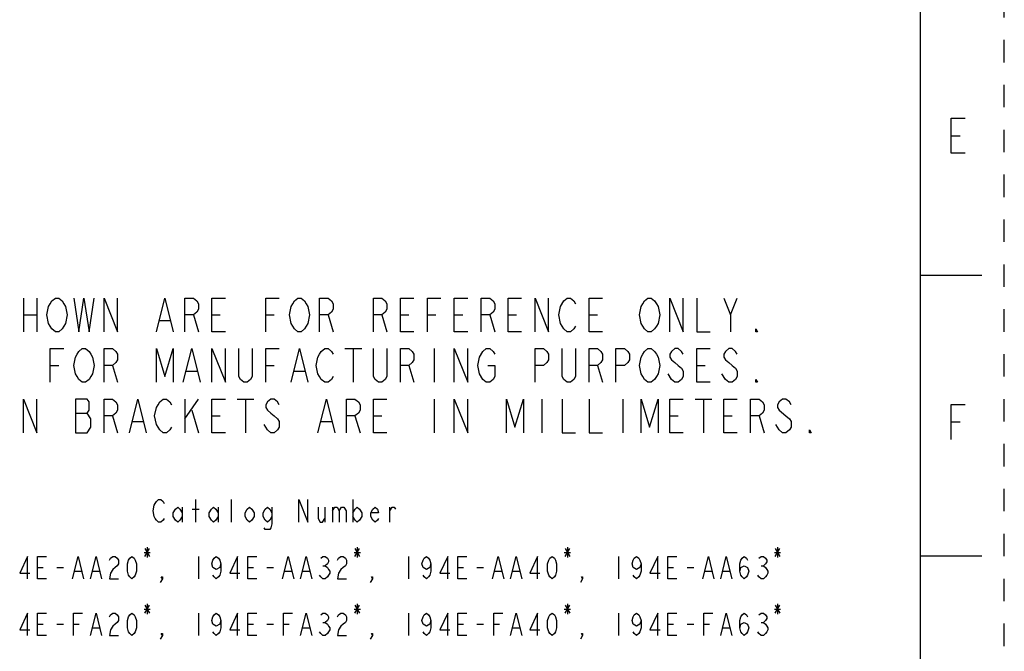
# Model space of a CAD drawing. Units: inches. Extents: x 0 to 17, y 0 to 11.
# Drawn here: x 12.6 to 17, y 2.6 to 5.4 of the extents above; entities that cross this region are included whole.
import ezdxf

# ---------------------------------------------------------------- set-up
doc = ezdxf.new("R2010")
doc.units = ezdxf.units.IN
doc.header["$LTSCALE"] = 0.935
doc.header["$MEASUREMENT"] = 0
doc.linetypes.add('HIDDEN', pattern=[0.2, 0.1, -0.1])
doc.layers.get('0').update_dxf_attribs({"linetype": 'CONTINUOUS'})
doc.layers.add('DEFAULT_2', color=8, linetype='HIDDEN')

msp = doc.modelspace()

# ---------------------------------------------------------------- linework, layer by layer
at = {"color": 7, "linetype": 'CONTINUOUS'}
for p, q in [((16.625, 10.625), (16.625, 0.375)), ((16.9, 4.25), (16.625, 4.25)), ((16.9, 3), (16.625, 3))]:
    msp.add_line(p, q, dxfattribs=at)
at = {"color": 2, "linetype": 'CONTINUOUS'}
for p, q in [((16.7638, 4.8731), (16.8028, 4.8731)), ((12.6298, 4.1499), (12.6298, 3.9999)), ((12.6898, 4.1499), (12.6898, 3.9999)), ((15.7798, 4.0749), (15.8098, 4.1499)), ((12.6298, 4.0749), (12.6898, 4.0749)), ((13.2373, 4.0499), (13.2823, 4.0499)), ((13.3873, 4.0749), (13.4098, 3.9999)), ((13.4698, 4.0749), (13.5073, 4.0749)), ((13.7098, 4.0749), (13.7473, 4.0749)), ((13.9873, 4.0749), (14.0098, 3.9999)), ((14.2273, 4.0749), (14.2498, 3.9999)), ((14.3098, 4.0749), (14.3473, 4.0749)), ((14.4298, 4.0749), (14.4673, 4.0749)), ((14.5498, 4.0749), (14.5873, 4.0749)), ((14.7073, 4.0749), (14.7298, 3.9999)), ((14.7898, 4.0749), (14.8273, 4.0749)), ((15.1498, 4.0749), (15.1873, 4.0749)), ((14.0623, 3.9249), (14.1373, 3.9249)), ((14.0998, 3.9249), (14.0998, 3.7749)), ((14.4598, 3.9249), (14.4598, 3.7749)), ((12.7498, 3.8499), (12.7873, 3.8499)), ((13.0273, 3.8499), (13.0498, 3.7749)), ((13.3573, 3.8249), (13.4023, 3.8249)), ((13.7098, 3.8499), (13.7473, 3.8499)), ((13.8373, 3.8249), (13.8823, 3.8249)), ((14.3473, 3.8499), (14.3698, 3.7749)), ((15.1873, 3.8499), (15.2098, 3.7749)), ((15.6298, 3.8499), (15.6673, 3.8499)), ((15.5173, 3.7874), (15.5023, 3.8124)), ((15.7573, 3.7874), (15.7423, 3.8124)), ((13.3498, 3.6999), (13.3498, 3.5499)), ((13.3498, 3.6124), (13.4098, 3.6999)), ((13.5823, 3.6999), (13.6573, 3.6999)), ((13.6198, 3.6999), (13.6198, 3.5499)), ((14.4598, 3.6999), (14.4598, 3.5499)), ((14.9398, 3.6999), (14.9398, 3.5499)), ((15.2998, 3.6999), (15.2998, 3.5499)), ((15.6223, 3.6999), (15.6973, 3.6999)), ((15.6598, 3.6999), (15.6598, 3.5499)), ((13.3798, 3.6499), (13.4098, 3.5499)), ((12.8623, 3.6374), (12.9148, 3.6374)), ((13.0273, 3.6249), (13.0498, 3.5499)), ((13.1173, 3.5999), (13.1623, 3.5999)), ((13.4698, 3.6249), (13.5073, 3.6249)), ((13.9573, 3.5999), (14.0023, 3.5999)), ((14.1073, 3.6249), (14.1298, 3.5499)), ((14.1898, 3.6249), (14.2273, 3.6249)), ((15.5098, 3.6249), (15.5473, 3.6249)), ((15.7498, 3.6249), (15.7873, 3.6249)), ((15.9073, 3.6249), (15.9298, 3.5499)), ((16.7638, 3.5981), (16.8028, 3.5981)), ((13.7173, 3.5624), (13.7023, 3.5874)), ((13.3975, 3.152), (13.3975, 3.252)), ((13.5575, 3.152), (13.5575, 3.252)), ((14.0975, 3.252), (14.0975, 3.152)), ((13.3375, 3.2187), (13.3375, 3.152)), ((13.3825, 3.2103), (13.4125, 3.2103)), ((13.4975, 3.2187), (13.4975, 3.152)), ((13.9725, 3.2187), (13.9725, 3.152)), ((14.0075, 3.2187), (14.0075, 3.152)), ((14.2625, 3.152), (14.2625, 3.2187)), ((13.171, 3.0345), (13.192, 2.9995)), ((13.171, 2.9995), (13.192, 3.0345)), ((13.1815, 3.0403), (13.1815, 2.9937)), ((14.107, 3.0345), (14.128, 2.9995)), ((14.107, 2.9995), (14.128, 3.0345)), ((14.1175, 3.0403), (14.1175, 2.9937)), ((15.043, 3.0345), (15.064, 2.9995)), ((15.043, 2.9995), (15.064, 3.0345)), ((15.0535, 3.0403), (15.0535, 2.9937)), ((15.979, 3.0345), (16, 2.9995)), ((15.979, 2.9995), (16, 3.0345)), ((15.9895, 3.0403), (15.9895, 2.9937)), ((13.1675, 3.017), (13.1955, 3.017)), ((13.4095, 2.9995), (13.4095, 2.8995)), ((14.1035, 3.017), (14.1315, 3.017)), ((14.3455, 2.9995), (14.3455, 2.8995)), ((15.0395, 3.017), (15.0675, 3.017)), ((15.2815, 2.9995), (15.2815, 2.8995)), ((15.9755, 3.017), (16.0035, 3.017)), ((12.6935, 2.9495), (12.7185, 2.9495)), ((12.7785, 2.9495), (12.8085, 2.9495)), ((13.6295, 2.9495), (13.6545, 2.9495)), ((13.7145, 2.9495), (13.7445, 2.9495)), ((13.9645, 2.9578), (13.9745, 2.9578)), ((14.5655, 2.9495), (14.5905, 2.9495)), ((14.6505, 2.9495), (14.6805, 2.9495)), ((15.5015, 2.9495), (15.5265, 2.9495)), ((15.5865, 2.9495), (15.6165, 2.9495)), ((15.9165, 2.9578), (15.9265, 2.9578)), ((12.8585, 2.9328), (12.8885, 2.9328)), ((12.9385, 2.9328), (12.9685, 2.9328)), ((13.7945, 2.9328), (13.8245, 2.9328)), ((13.8745, 2.9328), (13.9045, 2.9328)), ((14.7305, 2.9328), (14.7605, 2.9328)), ((14.8105, 2.9328), (14.8405, 2.9328)), ((15.6665, 2.9328), (15.6965, 2.9328)), ((15.7465, 2.9328), (15.7765, 2.9328)), ((13.1675, 2.7645), (13.1955, 2.7645)), ((13.171, 2.782), (13.192, 2.747)), ((13.171, 2.747), (13.192, 2.782)), ((13.1815, 2.7878), (13.1815, 2.7412)), ((14.1035, 2.7645), (14.1315, 2.7645)), ((14.107, 2.782), (14.128, 2.747)), ((14.107, 2.747), (14.128, 2.782)), ((14.1175, 2.7878), (14.1175, 2.7412)), ((15.0395, 2.7645), (15.0675, 2.7645)), ((15.043, 2.782), (15.064, 2.747)), ((15.043, 2.747), (15.064, 2.782)), ((15.0535, 2.7878), (15.0535, 2.7412)), ((15.9755, 2.7645), (16.0035, 2.7645)), ((15.979, 2.782), (16, 2.747)), ((15.979, 2.747), (16, 2.782)), ((15.9895, 2.7878), (15.9895, 2.7412)), ((13.4095, 2.747), (13.4095, 2.647)), ((14.3455, 2.747), (14.3455, 2.647)), ((15.2815, 2.747), (15.2815, 2.647)), ((12.6935, 2.697), (12.7185, 2.697)), ((12.7785, 2.697), (12.8085, 2.697)), ((12.8535, 2.697), (12.8785, 2.697)), ((12.9385, 2.6803), (12.9685, 2.6803)), ((13.6295, 2.697), (13.6545, 2.697)), ((13.7145, 2.697), (13.7445, 2.697)), ((13.7895, 2.697), (13.8145, 2.697)), ((13.8745, 2.6803), (13.9045, 2.6803)), ((13.9645, 2.7053), (13.9745, 2.7053)), ((14.5655, 2.697), (14.5905, 2.697)), ((14.6505, 2.697), (14.6805, 2.697)), ((14.7255, 2.697), (14.7505, 2.697)), ((14.8105, 2.6803), (14.8405, 2.6803)), ((15.5015, 2.697), (15.5265, 2.697)), ((15.5865, 2.697), (15.6165, 2.697)), ((15.6615, 2.697), (15.6865, 2.697)), ((15.7465, 2.6803), (15.7765, 2.6803)), ((15.9165, 2.7053), (15.9265, 2.7053))]:
    msp.add_line(p, q, dxfattribs=at)
for points in [[(16.8262, 4.7951), (16.7638, 4.7951), (16.7638, 4.9511), (16.8262, 4.9511)], [(12.8173, 4.0374), (12.8023, 4.0124), (12.7873, 3.9999), (12.7723, 3.9999), (12.7573, 4.0124), (12.7498, 4.0249), (12.7423, 4.0374), (12.7348, 4.0749), (12.7423, 4.1124), (12.7498, 4.1249), (12.7573, 4.1374), (12.7723, 4.1499), (12.7873, 4.1499), (12.8023, 4.1374), (12.8098, 4.1249), (12.8173, 4.1124), (12.8248, 4.0749), (12.8173, 4.0374)], [(12.8548, 4.1499), (12.8773, 3.9999), (12.8998, 4.1499), (12.9223, 3.9999), (12.9448, 4.1499)], [(12.9898, 3.9999), (12.9898, 4.1499), (13.0498, 3.9999), (13.0498, 4.1499)], [(13.2223, 3.9999), (13.2598, 4.1499), (13.2973, 3.9999)], [(13.3498, 3.9999), (13.3498, 4.1499), (13.3873, 4.1499), (13.4023, 4.1374), (13.4098, 4.1249), (13.4098, 4.0999), (13.4023, 4.0874), (13.3873, 4.0749), (13.3498, 4.0749)], [(13.5298, 3.9999), (13.4698, 3.9999), (13.4698, 4.1499), (13.5298, 4.1499)], [(13.7098, 3.9999), (13.7098, 4.1499), (13.7698, 4.1499)], [(13.8898, 4.0249), (13.8823, 4.0124), (13.8673, 3.9999), (13.8523, 3.9999), (13.8373, 4.0124), (13.8298, 4.0249), (13.8223, 4.0374), (13.8148, 4.0749), (13.8223, 4.1124), (13.8298, 4.1249), (13.8373, 4.1374), (13.8523, 4.1499), (13.8673, 4.1499), (13.8823, 4.1374), (13.8898, 4.1249), (13.8973, 4.1124), (13.9048, 4.0749), (13.8973, 4.0374), (13.8898, 4.0249)], [(13.9498, 3.9999), (13.9498, 4.1499), (13.9873, 4.1499), (14.0023, 4.1374), (14.0098, 4.1249), (14.0098, 4.0999), (14.0023, 4.0874), (13.9873, 4.0749), (13.9498, 4.0749)], [(14.1898, 3.9999), (14.1898, 4.1499), (14.2273, 4.1499), (14.2423, 4.1374), (14.2498, 4.1249), (14.2498, 4.0999), (14.2423, 4.0874), (14.2273, 4.0749), (14.1898, 4.0749)], [(14.3698, 3.9999), (14.3098, 3.9999), (14.3098, 4.1499), (14.3698, 4.1499)], [(14.4298, 3.9999), (14.4298, 4.1499), (14.4898, 4.1499)], [(14.6098, 3.9999), (14.5498, 3.9999), (14.5498, 4.1499), (14.6098, 4.1499)], [(14.6698, 3.9999), (14.6698, 4.1499), (14.7073, 4.1499), (14.7223, 4.1374), (14.7298, 4.1249), (14.7298, 4.0999), (14.7223, 4.0874), (14.7073, 4.0749), (14.6698, 4.0749)], [(14.8498, 3.9999), (14.7898, 3.9999), (14.7898, 4.1499), (14.8498, 4.1499)], [(14.9098, 3.9999), (14.9098, 4.1499), (14.9698, 3.9999), (14.9698, 4.1499)], [(15.0223, 4.1124), (15.0373, 4.1374), (15.0523, 4.1499), (15.0673, 4.1499), (15.0823, 4.1374), (15.0898, 4.1249)], [(15.2098, 3.9999), (15.1498, 3.9999), (15.1498, 4.1499), (15.2098, 4.1499)], [(15.4498, 4.0249), (15.4423, 4.0124), (15.4273, 3.9999), (15.4123, 3.9999), (15.3973, 4.0124), (15.3898, 4.0249), (15.3823, 4.0374), (15.3748, 4.0749), (15.3823, 4.1124), (15.3898, 4.1249), (15.3973, 4.1374), (15.4123, 4.1499), (15.4273, 4.1499), (15.4423, 4.1374), (15.4498, 4.1249), (15.4573, 4.1124), (15.4648, 4.0749), (15.4573, 4.0374), (15.4498, 4.0249)], [(15.5098, 3.9999), (15.5098, 4.1499), (15.5698, 3.9999), (15.5698, 4.1499)], [(15.6298, 4.1499), (15.6298, 3.9999), (15.6898, 3.9999)], [(15.7498, 4.1499), (15.7798, 4.0749), (15.7798, 3.9999)], [(15.0898, 4.0249), (15.0823, 4.0124), (15.0673, 3.9999), (15.0523, 3.9999), (15.0373, 4.0124), (15.0298, 4.0249), (15.0223, 4.0374), (15.0148, 4.0749), (15.0223, 4.1124)], [(15.8998, 3.9999), (15.8923, 3.9999), (15.8923, 4.0124), (15.8998, 3.9999)], [(12.7498, 3.7749), (12.7498, 3.9249), (12.8098, 3.9249)], [(12.9298, 3.7999), (12.9223, 3.7874), (12.9073, 3.7749), (12.8923, 3.7749), (12.8773, 3.7874), (12.8698, 3.7999), (12.8623, 3.8124), (12.8548, 3.8499), (12.8623, 3.8874), (12.8698, 3.8999), (12.8773, 3.9124), (12.8923, 3.9249), (12.9073, 3.9249), (12.9223, 3.9124), (12.9298, 3.8999), (12.9373, 3.8874), (12.9448, 3.8499), (12.9373, 3.8124), (12.9298, 3.7999)], [(12.9898, 3.7749), (12.9898, 3.9249), (13.0273, 3.9249), (13.0423, 3.9124), (13.0498, 3.8999), (13.0498, 3.8749), (13.0423, 3.8624), (13.0273, 3.8499), (12.9898, 3.8499)], [(13.2223, 3.7749), (13.2223, 3.9249), (13.2598, 3.7999), (13.2973, 3.9249), (13.2973, 3.7749)], [(13.3423, 3.7749), (13.3798, 3.9249), (13.4173, 3.7749)], [(13.4698, 3.7749), (13.4698, 3.9249), (13.5298, 3.7749), (13.5298, 3.9249)], [(13.6498, 3.9249), (13.6498, 3.7999), (13.6423, 3.7874), (13.6273, 3.7749), (13.6123, 3.7749), (13.5973, 3.7874), (13.5898, 3.7999), (13.5898, 3.9249)], [(13.7098, 3.7749), (13.7098, 3.9249), (13.7698, 3.9249)], [(13.8223, 3.7749), (13.8598, 3.9249), (13.8973, 3.7749)], [(14.0098, 3.7999), (14.0023, 3.7874), (13.9873, 3.7749), (13.9723, 3.7749), (13.9573, 3.7874), (13.9498, 3.7999), (13.9423, 3.8124), (13.9348, 3.8499), (13.9423, 3.8874), (13.9498, 3.8999), (13.9573, 3.9124), (13.9723, 3.9249), (13.9873, 3.9249), (14.0023, 3.9124), (14.0098, 3.8999)], [(14.2498, 3.9249), (14.2498, 3.7999), (14.2423, 3.7874), (14.2273, 3.7749), (14.2123, 3.7749), (14.1973, 3.7874), (14.1898, 3.7999), (14.1898, 3.9249)], [(14.3098, 3.7749), (14.3098, 3.9249), (14.3473, 3.9249), (14.3623, 3.9124), (14.3698, 3.8999), (14.3698, 3.8749), (14.3623, 3.8624), (14.3473, 3.8499), (14.3098, 3.8499)], [(14.5498, 3.7749), (14.5498, 3.9249), (14.6098, 3.7749), (14.6098, 3.9249)], [(14.6623, 3.8874), (14.6773, 3.9124), (14.6923, 3.9249), (14.7073, 3.9249), (14.7223, 3.9124), (14.7298, 3.8999)], [(14.9098, 3.7749), (14.9098, 3.9249), (14.9473, 3.9249), (14.9623, 3.9124), (14.9698, 3.8999), (14.9698, 3.8749), (14.9623, 3.8624), (14.9473, 3.8499), (14.9098, 3.8499)], [(15.0898, 3.9249), (15.0898, 3.7999), (15.0823, 3.7874), (15.0673, 3.7749), (15.0523, 3.7749), (15.0373, 3.7874), (15.0298, 3.7999), (15.0298, 3.9249)], [(15.1498, 3.7749), (15.1498, 3.9249), (15.1873, 3.9249), (15.2023, 3.9124), (15.2098, 3.8999), (15.2098, 3.8749), (15.2023, 3.8624), (15.1873, 3.8499), (15.1498, 3.8499)], [(15.2698, 3.7749), (15.2698, 3.9249), (15.3073, 3.9249), (15.3223, 3.9124), (15.3298, 3.8999), (15.3298, 3.8749), (15.3223, 3.8624), (15.3073, 3.8499), (15.2698, 3.8499)], [(15.4498, 3.7999), (15.4423, 3.7874), (15.4273, 3.7749), (15.4123, 3.7749), (15.3973, 3.7874), (15.3898, 3.7999), (15.3823, 3.8124), (15.3748, 3.8499), (15.3823, 3.8874), (15.3898, 3.8999), (15.3973, 3.9124), (15.4123, 3.9249), (15.4273, 3.9249), (15.4423, 3.9124), (15.4498, 3.8999), (15.4573, 3.8874), (15.4648, 3.8499), (15.4573, 3.8124), (15.4498, 3.7999)], [(15.5698, 3.8999), (15.5623, 3.9124), (15.5473, 3.9249), (15.5323, 3.9249), (15.5173, 3.9124), (15.5098, 3.8999), (15.5098, 3.8874), (15.5173, 3.8749), (15.5323, 3.8624), (15.5473, 3.8499), (15.5623, 3.8374), (15.5698, 3.8249), (15.5698, 3.7999), (15.5623, 3.7874), (15.5473, 3.7749), (15.5323, 3.7749), (15.5173, 3.7874)], [(15.6898, 3.7749), (15.6298, 3.7749), (15.6298, 3.9249), (15.6898, 3.9249)], [(15.8098, 3.8999), (15.8023, 3.9124), (15.7873, 3.9249), (15.7723, 3.9249), (15.7573, 3.9124), (15.7498, 3.8999), (15.7498, 3.8874), (15.7573, 3.8749), (15.7723, 3.8624), (15.7873, 3.8499), (15.8023, 3.8374), (15.8098, 3.8249), (15.8098, 3.7999), (15.8023, 3.7874), (15.7873, 3.7749), (15.7723, 3.7749), (15.7573, 3.7874)], [(14.6773, 3.7874), (14.6623, 3.8124), (14.6548, 3.8499), (14.6623, 3.8874)], [(14.6998, 3.8499), (14.7298, 3.8499), (14.7298, 3.7999), (14.7223, 3.7874), (14.7073, 3.7749), (14.6923, 3.7749), (14.6773, 3.7874)], [(15.8998, 3.7749), (15.8923, 3.7749), (15.8923, 3.7874), (15.8998, 3.7749)], [(12.6298, 3.5499), (12.6298, 3.6999), (12.6898, 3.5499), (12.6898, 3.6999)], [(12.9298, 3.6124), (12.9148, 3.6374), (12.9223, 3.6499), (12.9223, 3.6874), (12.9148, 3.6999), (12.8623, 3.6999)], [(12.8623, 3.6999), (12.8623, 3.5499), (12.9148, 3.5499)], [(12.9898, 3.5499), (12.9898, 3.6999), (13.0273, 3.6999), (13.0423, 3.6874), (13.0498, 3.6749), (13.0498, 3.6499), (13.0423, 3.6374), (13.0273, 3.6249), (12.9898, 3.6249)], [(13.1023, 3.5499), (13.1398, 3.6999), (13.1773, 3.5499)], [(13.2898, 3.5749), (13.2823, 3.5624), (13.2673, 3.5499), (13.2523, 3.5499), (13.2373, 3.5624), (13.2298, 3.5749), (13.2223, 3.5874), (13.2148, 3.6249), (13.2223, 3.6624), (13.2298, 3.6749), (13.2373, 3.6874), (13.2523, 3.6999), (13.2673, 3.6999), (13.2823, 3.6874), (13.2898, 3.6749)], [(13.5298, 3.5499), (13.4698, 3.5499), (13.4698, 3.6999), (13.5298, 3.6999)], [(13.7698, 3.6749), (13.7623, 3.6874), (13.7473, 3.6999), (13.7323, 3.6999), (13.7173, 3.6874), (13.7098, 3.6749), (13.7098, 3.6624), (13.7173, 3.6499), (13.7323, 3.6374), (13.7473, 3.6249), (13.7623, 3.6124), (13.7698, 3.5999), (13.7698, 3.5749), (13.7623, 3.5624), (13.7473, 3.5499), (13.7323, 3.5499), (13.7173, 3.5624)], [(13.9423, 3.5499), (13.9798, 3.6999), (14.0173, 3.5499)], [(14.0698, 3.5499), (14.0698, 3.6999), (14.1073, 3.6999), (14.1223, 3.6874), (14.1298, 3.6749), (14.1298, 3.6499), (14.1223, 3.6374), (14.1073, 3.6249), (14.0698, 3.6249)], [(14.2498, 3.5499), (14.1898, 3.5499), (14.1898, 3.6999), (14.2498, 3.6999)], [(14.5498, 3.5499), (14.5498, 3.6999), (14.6098, 3.5499), (14.6098, 3.6999)], [(14.7823, 3.5499), (14.7823, 3.6999), (14.8198, 3.5749), (14.8573, 3.6999), (14.8573, 3.5499)], [(15.0298, 3.6999), (15.0298, 3.5499), (15.0898, 3.5499)], [(15.1498, 3.6999), (15.1498, 3.5499), (15.2098, 3.5499)], [(15.3823, 3.5499), (15.3823, 3.6999), (15.4198, 3.5749), (15.4573, 3.6999), (15.4573, 3.5499)], [(15.5698, 3.5499), (15.5098, 3.5499), (15.5098, 3.6999), (15.5698, 3.6999)], [(15.8098, 3.5499), (15.7498, 3.5499), (15.7498, 3.6999), (15.8098, 3.6999)], [(15.8698, 3.5499), (15.8698, 3.6999), (15.9073, 3.6999), (15.9223, 3.6874), (15.9298, 3.6749), (15.9298, 3.6499), (15.9223, 3.6374), (15.9073, 3.6249), (15.8698, 3.6249)], [(16.0498, 3.6749), (16.0423, 3.6874), (16.0273, 3.6999), (16.0123, 3.6999), (15.9973, 3.6874), (15.9898, 3.6749), (15.9898, 3.6624), (15.9973, 3.6499)], [(15.9973, 3.6499), (16.0273, 3.6249), (16.0423, 3.6124), (16.0498, 3.5999), (16.0498, 3.5749), (16.0423, 3.5624), (16.0273, 3.5499), (16.0123, 3.5499), (15.9973, 3.5624), (15.9898, 3.5749), (15.9823, 3.5874)], [(16.7638, 3.5201), (16.7638, 3.6761), (16.8262, 3.6761)], [(12.9148, 3.5499), (12.9298, 3.5749), (12.9298, 3.6124)], [(16.1398, 3.5499), (16.1323, 3.5499), (16.1323, 3.5624), (16.1398, 3.5499)], [(13.2575, 3.1687), (13.2525, 3.1603), (13.2425, 3.152), (13.2325, 3.152), (13.2225, 3.1603), (13.2175, 3.1687), (13.2125, 3.177), (13.2075, 3.202), (13.2125, 3.227), (13.2175, 3.2353), (13.2225, 3.2437), (13.2325, 3.252), (13.2425, 3.252), (13.2525, 3.2437), (13.2575, 3.2353)], [(13.8575, 3.152), (13.8575, 3.252), (13.8975, 3.152), (13.8975, 3.252)], [(13.3375, 3.177), (13.3275, 3.1603), (13.3175, 3.152), (13.3075, 3.1603), (13.2975, 3.177), (13.2975, 3.1937), (13.3075, 3.2103), (13.3175, 3.2187), (13.3275, 3.2103), (13.3375, 3.1937)], [(13.4975, 3.177), (13.4875, 3.1603), (13.4775, 3.152), (13.4675, 3.1603), (13.4575, 3.177), (13.4575, 3.1937), (13.4675, 3.2103), (13.4775, 3.2187), (13.4875, 3.2103), (13.4975, 3.1937)], [(13.6575, 3.177), (13.6475, 3.1603), (13.6375, 3.152), (13.6275, 3.1603), (13.6175, 3.177), (13.6175, 3.1937), (13.6275, 3.2103), (13.6375, 3.2187), (13.6475, 3.2103), (13.6575, 3.1937), (13.6575, 3.177)], [(13.7375, 3.177), (13.7275, 3.1603), (13.7175, 3.152), (13.7075, 3.1603), (13.6975, 3.177), (13.6975, 3.1937), (13.7075, 3.2103), (13.7175, 3.2187), (13.7275, 3.2103), (13.7375, 3.1937)], [(13.7375, 3.2187), (13.7375, 3.1437), (13.7325, 3.127), (13.7275, 3.1187), (13.7075, 3.1187), (13.7025, 3.127)], [(13.9425, 3.2187), (13.9425, 3.1687), (13.9525, 3.152), (13.9625, 3.152), (13.9725, 3.1687)], [(14.0075, 3.202), (14.0175, 3.2187), (14.0275, 3.2187), (14.0375, 3.202), (14.0375, 3.152)], [(14.0375, 3.202), (14.0475, 3.2187), (14.0575, 3.2187), (14.0675, 3.202), (14.0675, 3.152)], [(14.0975, 3.1937), (14.1075, 3.2103), (14.1175, 3.2187), (14.1275, 3.2103), (14.1375, 3.1937), (14.1375, 3.177), (14.1275, 3.1603), (14.1175, 3.152), (14.1075, 3.1603), (14.0975, 3.177)], [(14.2125, 3.1687), (14.2075, 3.1603), (14.1975, 3.152), (14.1875, 3.1603), (14.1775, 3.177), (14.1775, 3.1937), (14.1875, 3.2103), (14.1975, 3.2187), (14.2075, 3.2103), (14.2125, 3.1937), (14.1775, 3.1937)], [(14.2625, 3.202), (14.2725, 3.2187), (14.2825, 3.2187), (14.2875, 3.2103)], [(12.6485, 2.8995), (12.6485, 2.9995), (12.6135, 2.9245), (12.6585, 2.9245)], [(12.7335, 2.8995), (12.6935, 2.8995), (12.6935, 2.9995), (12.7335, 2.9995)], [(12.8485, 2.8995), (12.8735, 2.9995), (12.8985, 2.8995)], [(12.9285, 2.8995), (12.9535, 2.9995), (12.9785, 2.8995)], [(13.0135, 2.9828), (13.0185, 2.9912), (13.0285, 2.9995), (13.0385, 2.9995), (13.0485, 2.9912), (13.0535, 2.9828), (13.0535, 2.9662), (13.0485, 2.9578), (13.0385, 2.9495), (13.0285, 2.9412), (13.0185, 2.9245), (13.0135, 2.8995), (13.0535, 2.8995)], [(13.1135, 2.8995), (13.1035, 2.9078), (13.0985, 2.9162), (13.0935, 2.9328), (13.0935, 2.9662), (13.0985, 2.9828), (13.1035, 2.9912), (13.1135, 2.9995), (13.1235, 2.9912), (13.1285, 2.9828), (13.1335, 2.9662), (13.1335, 2.9328), (13.1285, 2.9162), (13.1235, 2.9078), (13.1135, 2.8995)], [(13.5095, 2.9662), (13.5045, 2.9495), (13.4895, 2.9412), (13.4745, 2.9495), (13.4695, 2.9662), (13.4745, 2.9828), (13.4795, 2.9912), (13.4895, 2.9995), (13.4995, 2.9912), (13.5045, 2.9828), (13.5095, 2.9662), (13.5095, 2.9328), (13.5045, 2.9162), (13.4995, 2.9078), (13.4895, 2.8995), (13.4795, 2.9078), (13.4745, 2.9162)], [(13.5845, 2.8995), (13.5845, 2.9995), (13.5495, 2.9245), (13.5945, 2.9245)], [(13.6695, 2.8995), (13.6295, 2.8995), (13.6295, 2.9995), (13.6695, 2.9995)], [(13.7845, 2.8995), (13.8095, 2.9995), (13.8345, 2.8995)], [(13.8645, 2.8995), (13.8895, 2.9995), (13.9145, 2.8995)], [(13.9545, 2.9912), (13.9645, 2.9995), (13.9745, 2.9995), (13.9845, 2.9912), (13.9895, 2.9828), (13.9895, 2.9745), (13.9845, 2.9662), (13.9745, 2.9578), (13.9845, 2.9495), (13.9895, 2.9412), (13.9945, 2.9328), (13.9945, 2.9245), (13.9895, 2.9162), (13.9845, 2.9078), (13.9745, 2.8995), (13.9645, 2.8995), (13.9545, 2.9078), (13.9495, 2.9162)], [(14.0295, 2.9828), (14.0345, 2.9912), (14.0445, 2.9995), (14.0545, 2.9995), (14.0645, 2.9912), (14.0695, 2.9828), (14.0695, 2.9662), (14.0645, 2.9578), (14.0545, 2.9495), (14.0445, 2.9412), (14.0345, 2.9245), (14.0295, 2.8995), (14.0695, 2.8995)], [(14.4455, 2.9662), (14.4405, 2.9495), (14.4255, 2.9412), (14.4105, 2.9495), (14.4055, 2.9662), (14.4105, 2.9828), (14.4155, 2.9912), (14.4255, 2.9995), (14.4355, 2.9912), (14.4405, 2.9828), (14.4455, 2.9662), (14.4455, 2.9328), (14.4405, 2.9162), (14.4355, 2.9078), (14.4255, 2.8995), (14.4155, 2.9078), (14.4105, 2.9162)], [(14.5205, 2.8995), (14.5205, 2.9995), (14.4855, 2.9245), (14.5305, 2.9245)], [(14.6055, 2.8995), (14.5655, 2.8995), (14.5655, 2.9995), (14.6055, 2.9995)], [(14.7205, 2.8995), (14.7455, 2.9995), (14.7705, 2.8995)], [(14.8005, 2.8995), (14.8255, 2.9995), (14.8505, 2.8995)], [(14.9205, 2.8995), (14.9205, 2.9995), (14.8855, 2.9245), (14.9305, 2.9245)], [(14.9855, 2.8995), (14.9755, 2.9078), (14.9705, 2.9162), (14.9655, 2.9328), (14.9655, 2.9662), (14.9705, 2.9828), (14.9755, 2.9912), (14.9855, 2.9995), (14.9955, 2.9912), (15.0005, 2.9828), (15.0055, 2.9662), (15.0055, 2.9328), (15.0005, 2.9162), (14.9955, 2.9078), (14.9855, 2.8995)], [(15.3815, 2.9662), (15.3765, 2.9495), (15.3615, 2.9412), (15.3465, 2.9495), (15.3415, 2.9662), (15.3465, 2.9828), (15.3515, 2.9912), (15.3615, 2.9995), (15.3715, 2.9912), (15.3765, 2.9828), (15.3815, 2.9662), (15.3815, 2.9328), (15.3765, 2.9162), (15.3715, 2.9078), (15.3615, 2.8995), (15.3515, 2.9078), (15.3465, 2.9162)], [(15.4565, 2.8995), (15.4565, 2.9995), (15.4215, 2.9245), (15.4665, 2.9245)], [(15.5415, 2.8995), (15.5015, 2.8995), (15.5015, 2.9995), (15.5415, 2.9995)], [(15.6565, 2.8995), (15.6815, 2.9995), (15.7065, 2.8995)], [(15.7365, 2.8995), (15.7615, 2.9995), (15.7865, 2.8995)], [(15.8215, 2.9328), (15.8265, 2.9495), (15.8415, 2.9578), (15.8565, 2.9495), (15.8615, 2.9328), (15.8565, 2.9162), (15.8515, 2.9078), (15.8415, 2.8995), (15.8315, 2.9078), (15.8265, 2.9162), (15.8215, 2.9328), (15.8215, 2.9662), (15.8265, 2.9828), (15.8315, 2.9912), (15.8415, 2.9995), (15.8515, 2.9912), (15.8565, 2.9828)], [(15.9065, 2.9912), (15.9165, 2.9995), (15.9265, 2.9995), (15.9365, 2.9912), (15.9415, 2.9828), (15.9415, 2.9745), (15.9365, 2.9662), (15.9265, 2.9578), (15.9365, 2.9495), (15.9415, 2.9412), (15.9465, 2.9328), (15.9465, 2.9245), (15.9415, 2.9162), (15.9365, 2.9078), (15.9265, 2.8995), (15.9165, 2.8995), (15.9065, 2.9078), (15.9015, 2.9162)], [(13.2495, 2.8995), (13.2445, 2.9078), (13.2495, 2.9078), (13.2495, 2.8995), (13.2395, 2.8828)], [(14.1855, 2.8995), (14.1805, 2.9078), (14.1855, 2.9078), (14.1855, 2.8995), (14.1755, 2.8828)], [(15.1215, 2.8995), (15.1165, 2.9078), (15.1215, 2.9078), (15.1215, 2.8995), (15.1115, 2.8828)], [(12.6485, 2.647), (12.6485, 2.747), (12.6135, 2.672), (12.6585, 2.672)], [(12.7335, 2.647), (12.6935, 2.647), (12.6935, 2.747), (12.7335, 2.747)], [(12.8535, 2.647), (12.8535, 2.747), (12.8935, 2.747)], [(12.9285, 2.647), (12.9535, 2.747), (12.9785, 2.647)], [(13.0135, 2.7303), (13.0185, 2.7387), (13.0285, 2.747), (13.0385, 2.747), (13.0485, 2.7387), (13.0535, 2.7303), (13.0535, 2.7137), (13.0485, 2.7053), (13.0385, 2.697), (13.0285, 2.6887), (13.0185, 2.672), (13.0135, 2.647), (13.0535, 2.647)], [(13.1135, 2.647), (13.1035, 2.6553), (13.0985, 2.6637), (13.0935, 2.6803), (13.0935, 2.7137), (13.0985, 2.7303), (13.1035, 2.7387), (13.1135, 2.747), (13.1235, 2.7387), (13.1285, 2.7303), (13.1335, 2.7137), (13.1335, 2.6803), (13.1285, 2.6637), (13.1235, 2.6553), (13.1135, 2.647)], [(13.5095, 2.7137), (13.5045, 2.697), (13.4895, 2.6887), (13.4745, 2.697), (13.4695, 2.7137), (13.4745, 2.7303), (13.4795, 2.7387), (13.4895, 2.747), (13.4995, 2.7387), (13.5045, 2.7303), (13.5095, 2.7137), (13.5095, 2.6803), (13.5045, 2.6637), (13.4995, 2.6553), (13.4895, 2.647), (13.4795, 2.6553), (13.4745, 2.6637)], [(13.5845, 2.647), (13.5845, 2.747), (13.5495, 2.672), (13.5945, 2.672)], [(13.6695, 2.647), (13.6295, 2.647), (13.6295, 2.747), (13.6695, 2.747)], [(13.7895, 2.647), (13.7895, 2.747), (13.8295, 2.747)], [(13.8645, 2.647), (13.8895, 2.747), (13.9145, 2.647)], [(13.9545, 2.7387), (13.9645, 2.747), (13.9745, 2.747), (13.9845, 2.7387), (13.9895, 2.7303), (13.9895, 2.722), (13.9845, 2.7137), (13.9745, 2.7053), (13.9845, 2.697), (13.9895, 2.6887), (13.9945, 2.6803), (13.9945, 2.672), (13.9895, 2.6637), (13.9845, 2.6553), (13.9745, 2.647), (13.9645, 2.647), (13.9545, 2.6553), (13.9495, 2.6637)], [(14.0295, 2.7303), (14.0345, 2.7387), (14.0445, 2.747), (14.0545, 2.747), (14.0645, 2.7387), (14.0695, 2.7303), (14.0695, 2.7137), (14.0645, 2.7053), (14.0545, 2.697), (14.0445, 2.6887), (14.0345, 2.672), (14.0295, 2.647), (14.0695, 2.647)], [(14.4455, 2.7137), (14.4405, 2.697), (14.4255, 2.6887), (14.4105, 2.697), (14.4055, 2.7137), (14.4105, 2.7303), (14.4155, 2.7387), (14.4255, 2.747), (14.4355, 2.7387), (14.4405, 2.7303), (14.4455, 2.7137), (14.4455, 2.6803), (14.4405, 2.6637), (14.4355, 2.6553), (14.4255, 2.647), (14.4155, 2.6553), (14.4105, 2.6637)], [(14.5205, 2.647), (14.5205, 2.747), (14.4855, 2.672), (14.5305, 2.672)], [(14.6055, 2.647), (14.5655, 2.647), (14.5655, 2.747), (14.6055, 2.747)], [(14.7255, 2.647), (14.7255, 2.747), (14.7655, 2.747)], [(14.8005, 2.647), (14.8255, 2.747), (14.8505, 2.647)], [(14.9205, 2.647), (14.9205, 2.747), (14.8855, 2.672), (14.9305, 2.672)], [(14.9855, 2.647), (14.9755, 2.6553), (14.9705, 2.6637), (14.9655, 2.6803), (14.9655, 2.7137), (14.9705, 2.7303), (14.9755, 2.7387), (14.9855, 2.747), (14.9955, 2.7387), (15.0005, 2.7303), (15.0055, 2.7137), (15.0055, 2.6803), (15.0005, 2.6637), (14.9955, 2.6553), (14.9855, 2.647)], [(15.3815, 2.7137), (15.3765, 2.697), (15.3615, 2.6887), (15.3465, 2.697), (15.3415, 2.7137), (15.3465, 2.7303), (15.3515, 2.7387), (15.3615, 2.747), (15.3715, 2.7387), (15.3765, 2.7303), (15.3815, 2.7137), (15.3815, 2.6803), (15.3765, 2.6637), (15.3715, 2.6553), (15.3615, 2.647), (15.3515, 2.6553), (15.3465, 2.6637)], [(15.4565, 2.647), (15.4565, 2.747), (15.4215, 2.672), (15.4665, 2.672)], [(15.5415, 2.647), (15.5015, 2.647), (15.5015, 2.747), (15.5415, 2.747)], [(15.6615, 2.647), (15.6615, 2.747), (15.7015, 2.747)], [(15.7365, 2.647), (15.7615, 2.747), (15.7865, 2.647)], [(15.8215, 2.6803), (15.8265, 2.697), (15.8415, 2.7053), (15.8565, 2.697), (15.8615, 2.6803), (15.8565, 2.6637), (15.8515, 2.6553), (15.8415, 2.647), (15.8315, 2.6553), (15.8265, 2.6637), (15.8215, 2.6803), (15.8215, 2.7137), (15.8265, 2.7303), (15.8315, 2.7387), (15.8415, 2.747), (15.8515, 2.7387), (15.8565, 2.7303)], [(15.9065, 2.7387), (15.9165, 2.747), (15.9265, 2.747), (15.9365, 2.7387), (15.9415, 2.7303), (15.9415, 2.722), (15.9365, 2.7137), (15.9265, 2.7053), (15.9365, 2.697), (15.9415, 2.6887), (15.9465, 2.6803), (15.9465, 2.672), (15.9415, 2.6637), (15.9365, 2.6553), (15.9265, 2.647), (15.9165, 2.647), (15.9065, 2.6553), (15.9015, 2.6637)], [(13.2495, 2.647), (13.2445, 2.6553), (13.2495, 2.6553), (13.2495, 2.647), (13.2395, 2.6303)], [(14.1855, 2.647), (14.1805, 2.6553), (14.1855, 2.6553), (14.1855, 2.647), (14.1755, 2.6303)], [(15.1215, 2.647), (15.1165, 2.6553), (15.1215, 2.6553), (15.1215, 2.647), (15.1115, 2.6303)]]:
    msp.add_lwpolyline(points, dxfattribs=at)
at = {"layer": 'DEFAULT_2', "color": 8, "linetype": 'HIDDEN'}
msp.add_line((17, 0), (17, 11), dxfattribs=at)

doc.saveas('drawing.dxf')
